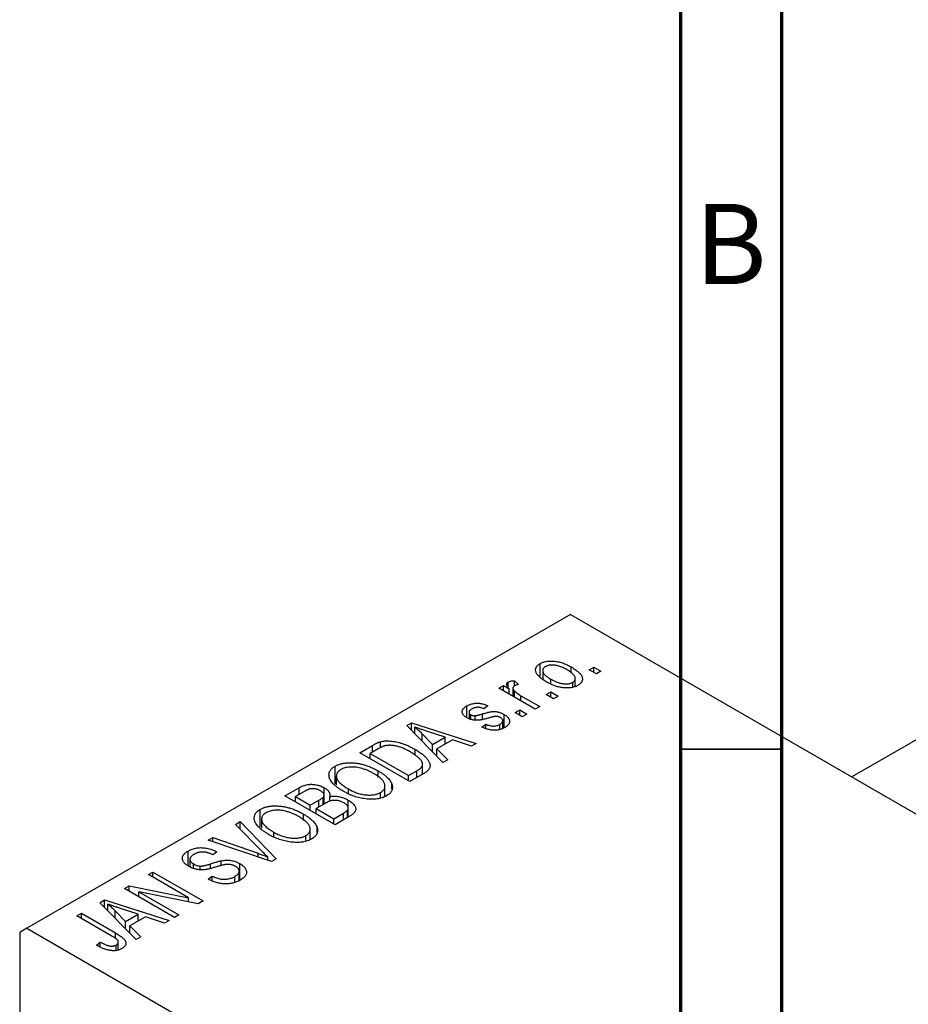
# Model space of a CAD drawing. Units: millimetres. Extents: x -18 to 460, y -19 to 292.
# Drawn here: x -18 to 26, y 36 to 85 of the extents above; entities that cross this region are included whole.
import ezdxf

# ---------------------------------------------------------------- set-up
doc = ezdxf.new("R2010")
doc.units = ezdxf.units.MM
doc.styles.add('SLDTEXTSTYLE0', font='TXT', dxfattribs={"width": 0.75})

msp = doc.modelspace()

# ---------------------------------------------------------------- linework, layer by layer
at = {"color": 7, "linetype": 'Continuous', "lineweight": 70}
for p, q in [((15, 5), (15, 292)), ((20, 10), (20, 287))]:
    msp.add_line(p, q, dxfattribs=at)
at = {"color": 7, "linetype": 'Continuous', "lineweight": 25}
for p, q in [((153.147, 121.984), (23.452, 47.131)), ((9.546, 55.157), (-17.324, 39.649)), ((9.546, 55.157), (54.094, 29.447)), ((8.051, 52.101), (8.051, 52.736)), ((8.178, 52.404), (8.178, 51.992)), ((9.592, 52.263), (9.592, 52.571)), ((10.478, 52.43), (10.703, 52.56)), ((10.832, 52.226), (10.478, 52.43)), ((10.703, 52.56), (11.057, 52.356)), ((10.703, 52.3), (10.703, 52.56)), ((11.057, 52.356), (10.832, 52.226)), ((6.011, 51.521), (6.236, 51.651)), ((6.236, 51.651), (6.523, 51.485)), ((6.236, 51.391), (6.236, 51.651)), ((6.472, 51.568), (6.472, 51.825)), ((6.782, 51.892), (6.975, 51.707)), ((6.782, 51.633), (6.782, 51.892)), ((8.581, 51.751), (8.581, 51.967)), ((9.665, 51.568), (9.665, 51.812)), ((9.788, 51.605), (9.788, 51.997)), ((7.81, 50.483), (6.011, 51.521)), ((6.523, 51.226), (6.523, 51.485)), ((6.706, 51.519), (6.706, 51.12)), ((6.777, 51.079), (6.777, 51.387)), ((7.102, 51.151), (8.035, 50.612)), ((8.357, 51.206), (8.582, 51.336)), ((8.71, 51.002), (8.357, 51.206)), ((8.582, 51.336), (8.935, 51.132)), ((8.582, 51.076), (8.582, 51.336)), ((8.935, 51.132), (8.71, 51.002)), ((4.429, 50.061), (4.429, 50.645)), ((5.464, 50.649), (5.271, 50.501)), ((4.536, 50.325), (4.536, 50.015)), ((4.623, 49.978), (4.623, 50.207)), ((4.844, 49.941), (4.844, 50.163)), ((6.265, 49.561), (6.265, 50.225)), ((6.814, 50.316), (7.039, 50.445)), ((7.168, 50.112), (6.814, 50.316)), ((7.039, 50.445), (7.393, 50.241)), ((7.039, 50.186), (7.039, 50.445)), ((7.393, 50.241), (7.168, 50.112)), ((8.035, 50.612), (7.81, 50.483)), ((1.456, 49.672), (1.693, 49.808)), ((3.246, 47.848), (1.456, 49.672)), ((1.693, 49.808), (4.886, 48.794)), ((1.693, 49.431), (1.693, 49.808)), ((5.175, 49.592), (5.368, 49.741)), ((5.368, 49.536), (5.368, 49.741)), ((6.061, 49.482), (6.061, 49.732)), ((6.206, 49.538), (6.206, 49.909)), ((1.849, 49.272), (1.849, 49.601)), ((2.214, 49.271), (2.724, 48.734)), ((2.214, 48.9), (2.214, 49.271)), ((3.35, 49.096), (2.484, 49.381)), ((-0.868, 48.331), (-0.237, 48.695)), ((0.164, 48.586), (0.164, 48.874)), ((2.724, 48.734), (3.35, 49.096)), ((2.724, 48.38), (2.724, 48.734)), ((3.716, 48.973), (2.938, 48.523)), ((3.35, 48.762), (3.35, 49.096)), ((4.65, 48.659), (3.716, 48.973)), ((4.886, 48.794), (4.65, 48.659)), ((1.607, 46.902), (-0.868, 48.331)), ((0.045, 48.523), (-0.353, 48.294)), ((-0.353, 48.294), (1.543, 47.199)), ((-0.353, 48.034), (-0.353, 48.294)), ((1.867, 48.221), (1.867, 48.496)), ((2.938, 48.523), (3.482, 47.985)), ((2.938, 48.163), (2.938, 48.523)), ((2.243, 47.27), (2.243, 47.76)), ((3.482, 47.985), (3.246, 47.848)), ((-2.088, 46.79), (-2.088, 47.664)), ((0.051, 47.104), (0.051, 47.43)), ((1.543, 47.199), (1.948, 47.433)), ((2.267, 47.283), (1.607, 46.902)), ((-2.025, 47.177), (-2.025, 46.735)), ((0.716, 46.526), (0.716, 46.788)), ((1.543, 46.939), (1.543, 47.199)), ((-4.564, 46.197), (-3.865, 46.601)), ((-3.658, 46.386), (-4.05, 46.16)), ((-3.865, 46.267), (-3.865, 46.601)), ((-2.624, 45.796), (-2.624, 46.599)), ((-1.426, 46.302), (-1.426, 46.538)), ((0.159, 46.083), (0.159, 46.364)), ((0.381, 46.168), (0.381, 46.682)), ((-2.089, 44.769), (-4.564, 46.197)), ((-4.05, 45.901), (-4.05, 46.16)), ((-4.05, 46.16), (-3.31, 45.734)), ((-3.31, 45.734), (-2.888, 45.977)), ((-2.577, 45.823), (-3.021, 45.567)), ((-2.676, 45.766), (-2.676, 46.127)), ((-2.629, 45.793), (-2.629, 46.239)), ((-2.348, 45.927), (-2.348, 46.159)), ((-1.434, 45.147), (-1.434, 45.986)), ((-5.784, 44.657), (-5.784, 45.531)), ((-3.645, 44.971), (-3.645, 45.296)), ((-3.31, 45.474), (-3.31, 45.734)), ((-3.021, 45.307), (-3.021, 45.567)), ((-3.021, 45.567), (-2.153, 45.066)), ((-2.153, 45.066), (-1.676, 45.341)), ((-1.474, 45.124), (-1.474, 45.494)), ((-1.437, 45.145), (-1.437, 45.599)), ((-7.007, 44.788), (-6.771, 44.924)), ((-6.771, 44.924), (-5.003, 43.087)), ((-6.771, 44.548), (-6.771, 44.924)), ((-5.721, 45.044), (-5.721, 44.601)), ((-2.153, 44.806), (-2.153, 45.066)), ((-1.392, 45.171), (-2.089, 44.769)), ((-5.708, 43.465), (-7.007, 44.788)), ((-5.122, 44.169), (-5.122, 44.405)), ((-3.316, 44.034), (-3.316, 44.548)), ((-2.98, 44.392), (-2.98, 44.654)), ((-8.365, 44.004), (-8.132, 44.138)), ((-5.223, 42.96), (-8.365, 44.004)), ((-8.132, 44.138), (-5.895, 43.357)), ((-8.132, 43.927), (-8.132, 44.138)), ((-3.537, 43.949), (-3.537, 44.23)), ((-9.355, 42.739), (-9.355, 43.469)), ((-7.939, 43.433), (-8.132, 43.285)), ((-9.263, 43.064), (-9.263, 42.684)), ((-7.723, 42.746), (-7.723, 42.989)), ((-6.792, 42.021), (-6.792, 42.846)), ((-5.416, 43.025), (-5.416, 43.183)), ((-5.003, 43.087), (-5.223, 42.96)), ((-11.314, 42.302), (-11.089, 42.432)), ((-11.089, 42.432), (-8.614, 41.003)), ((-11.089, 42.172), (-11.089, 42.432)), ((-9.084, 42.606), (-9.084, 42.833)), ((-8.761, 42.546), (-8.761, 42.729)), ((-6.826, 42.008), (-6.826, 42.472)), ((-9.329, 41.157), (-11.314, 42.302)), ((-8.357, 42.079), (-8.164, 42.228)), ((-8.164, 41.993), (-8.164, 42.228)), ((-7.045, 41.927), (-7.045, 42.206)), ((-12.503, 41.616), (-12.263, 41.754)), ((-10.028, 40.187), (-12.503, 41.616)), ((-12.263, 41.754), (-9.329, 41.157)), ((-12.263, 41.477), (-12.263, 41.754)), ((-8.855, 40.864), (-11.784, 41.46)), ((-11.784, 41.46), (-9.803, 40.317)), ((-11.784, 41.201), (-11.784, 41.46)), ((-13.715, 40.916), (-13.478, 41.053)), ((-11.924, 39.093), (-13.715, 40.916)), ((-13.478, 41.053), (-10.285, 40.039)), ((-13.478, 40.675), (-13.478, 41.053)), ((-9.329, 40.961), (-9.329, 41.157)), ((-8.614, 41.003), (-8.855, 40.864)), ((-13.322, 40.516), (-13.322, 40.845)), ((-12.957, 40.144), (-12.957, 40.515)), ((-12.957, 40.515), (-12.447, 39.979)), ((-11.82, 40.34), (-12.687, 40.625)), ((-14.849, 40.261), (-14.624, 40.391)), ((-13.15, 39.281), (-14.849, 40.261)), ((-14.624, 40.391), (-12.944, 39.422)), ((-14.624, 40.132), (-14.624, 40.391)), ((-12.447, 39.979), (-11.82, 40.34)), ((-12.447, 39.625), (-12.447, 39.979)), ((-11.455, 40.217), (-12.233, 39.768)), ((-11.82, 40.006), (-11.82, 40.34)), ((-10.521, 39.903), (-11.455, 40.217)), ((-10.285, 40.039), (-10.521, 39.903)), ((-9.803, 40.317), (-10.028, 40.187)), ((-17.324, 39.649), (-17.678, 39.445)), ((-17.678, 39.445), (-17.678, 7.596)), ((-17.324, 39.649), (27.224, 13.939)), ((-12.233, 39.768), (-11.688, 39.229)), ((-12.233, 39.407), (-12.233, 39.768)), ((-13.885, 38.814), (-13.692, 38.963)), ((-13.692, 38.718), (-13.692, 38.963)), ((-12.803, 38.587), (-12.803, 38.968)), ((-11.688, 39.229), (-11.924, 39.093)), ((-12.906, 38.552), (-12.906, 38.823))]:
    msp.add_line(p, q, dxfattribs=at)
at = {"color": 8, "linetype": 'Continuous', "lineweight": 25}
for p, q in [((7.102, 50.891), (7.102, 51.151)), ((5.204, 49.991), (5.204, 50.252)), ((-0.237, 48.361), (-0.237, 48.695)), ((1.948, 47.099), (1.948, 47.433)), ((-2.888, 45.644), (-2.888, 45.977)), ((-1.676, 45.007), (-1.676, 45.341)), ((-5.895, 43.184), (-5.895, 43.357)), ((-8.242, 42.608), (-8.242, 42.838)), ((-12.944, 39.144), (-12.944, 39.422))]:
    msp.add_line(p, q, dxfattribs=at)
at = {"color": 7, "linetype": 'Continuous', "lineweight": 35}
msp.add_line((20, 48.5), (15, 48.5), dxfattribs=at)
at = {"color": 7, "linetype": 'Continuous', "lineweight": 25}
for points, knots in [([(8.357, 51.837), (8.32, 51.859), (8.249, 51.901), (8.152, 51.966), (8.068, 52.031), (7.995, 52.094), (7.937, 52.157), (7.89, 52.219), (7.857, 52.28), (7.836, 52.341), (7.826, 52.399), (7.827, 52.455), (7.839, 52.508), (7.86, 52.559), (7.893, 52.608), (7.935, 52.654), (7.987, 52.697), (8.03, 52.723), (8.051, 52.736)], [0, 0, 0, 0, 0.0890391, 0.1727021, 0.2509365, 0.3247546, 0.3939512, 0.4596932, 0.5218198, 0.5813764, 0.6383576, 0.6925487, 0.7446032, 0.7954626, 0.8456743, 0.8957954, 0.9472403, 1, 1, 1, 1]), ([(8.051, 52.736), (8.074, 52.749), (8.118, 52.773), (8.193, 52.803), (8.272, 52.827), (8.356, 52.845), (8.444, 52.857), (8.536, 52.864), (8.634, 52.865), (8.735, 52.859), (8.839, 52.848), (8.945, 52.83), (9.051, 52.804), (9.158, 52.771), (9.266, 52.731), (9.375, 52.685), (9.484, 52.631), (9.555, 52.591), (9.592, 52.571)], [0, 0, 0, 0, 0.052785, 0.104246, 0.15516, 0.205427, 0.257091, 0.30997, 0.36531, 0.423452, 0.483843, 0.546783, 0.612063, 0.681191, 0.753975, 0.831041, 0.913199, 1, 1, 1, 1]), ([(8.303, 52.585), (8.29, 52.577), (8.264, 52.561), (8.233, 52.533), (8.208, 52.504), (8.192, 52.472), (8.18, 52.439), (8.177, 52.403), (8.18, 52.365), (8.19, 52.325), (8.207, 52.284), (8.234, 52.241), (8.269, 52.198), (8.315, 52.153), (8.367, 52.108), (8.43, 52.061), (8.502, 52.014), (8.554, 51.983), (8.581, 51.967)], [0, 0, 0, 0, 0.046434, 0.091992, 0.137976, 0.184355, 0.231914, 0.282379, 0.335687, 0.392342, 0.452647, 0.516132, 0.583936, 0.65644, 0.733808, 0.816726, 0.905547, 1, 1, 1, 1]), ([(9.384, 52.431), (9.356, 52.447), (9.303, 52.477), (9.22, 52.518), (9.139, 52.554), (9.061, 52.585), (8.983, 52.611), (8.908, 52.631), (8.834, 52.647), (8.762, 52.657), (8.692, 52.662), (8.626, 52.663), (8.563, 52.66), (8.504, 52.653), (8.448, 52.642), (8.396, 52.627), (8.346, 52.608), (8.317, 52.592), (8.303, 52.585)], [0, 0, 0, 0, 0.0939, 0.181702, 0.263632, 0.340531, 0.41232, 0.479316, 0.542045, 0.60193, 0.658258, 0.711293, 0.761644, 0.810381, 0.857484, 0.904003, 0.951263, 1, 1, 1, 1]), ([(9.665, 51.812), (9.678, 51.82), (9.703, 51.836), (9.733, 51.863), (9.758, 51.893), (9.775, 51.924), (9.786, 51.958), (9.788, 51.994), (9.786, 52.032), (9.776, 52.072), (9.758, 52.113), (9.731, 52.156), (9.696, 52.2), (9.651, 52.244), (9.597, 52.29), (9.535, 52.336), (9.463, 52.384), (9.411, 52.415), (9.384, 52.431)], [0, 0, 0, 0, 0.0463763, 0.091312, 0.1366923, 0.1830145, 0.2308407, 0.2812432, 0.3348763, 0.3919239, 0.4521542, 0.5160835, 0.583804, 0.6563685, 0.7340981, 0.8169133, 0.9056638, 1, 1, 1, 1]), ([(9.592, 52.571), (9.63, 52.548), (9.704, 52.504), (9.805, 52.437), (9.892, 52.37), (9.967, 52.305), (10.027, 52.241), (10.076, 52.179), (10.11, 52.117), (10.132, 52.057), (10.142, 51.999), (10.141, 51.943), (10.129, 51.889), (10.108, 51.838), (10.075, 51.79), (10.033, 51.743), (9.98, 51.7), (9.937, 51.674), (9.916, 51.66)], [0, 0, 0, 0, 0.091277, 0.176463, 0.25628, 0.330946, 0.400639, 0.466009, 0.527926, 0.586723, 0.642872, 0.696272, 0.747566, 0.797682, 0.84716, 0.896925, 0.947618, 1, 1, 1, 1]), ([(6.523, 51.485), (6.513, 51.498), (6.495, 51.521), (6.469, 51.556), (6.45, 51.588), (6.431, 51.617), (6.418, 51.644), (6.407, 51.668), (6.402, 51.69), (6.397, 51.715), (6.4, 51.743), (6.413, 51.774), (6.437, 51.802), (6.46, 51.817), (6.472, 51.825)], [0, 0, 0, 0, 0.111763, 0.214281, 0.308938, 0.394446, 0.471912, 0.5404, 0.601037, 0.654051, 0.747812, 0.833566, 0.916921, 1, 1, 1, 1]), ([(6.472, 51.825), (6.49, 51.834), (6.529, 51.854), (6.603, 51.874), (6.688, 51.887), (6.75, 51.891), (6.782, 51.892)], [0, 0, 0, 0, 0.2215, 0.456127, 0.713239, 1, 1, 1, 1]), ([(6.78, 51.632), (6.769, 51.625), (6.747, 51.61), (6.725, 51.585), (6.71, 51.556), (6.705, 51.524), (6.707, 51.491), (6.721, 51.456), (6.744, 51.421), (6.766, 51.399), (6.777, 51.387)], [0, 0, 0, 0, 0.108029, 0.215913, 0.327424, 0.447109, 0.575046, 0.708131, 0.848259, 1, 1, 1, 1]), ([(6.975, 51.707), (6.956, 51.702), (6.919, 51.692), (6.869, 51.674), (6.822, 51.654), (6.794, 51.639), (6.78, 51.632)], [0, 0, 0, 0, 0.2617401, 0.5166989, 0.7610587, 1, 1, 1, 1]), ([(9.916, 51.66), (9.893, 51.648), (9.849, 51.624), (9.774, 51.594), (9.695, 51.57), (9.611, 51.551), (9.522, 51.539), (9.429, 51.532), (9.332, 51.532), (9.23, 51.538), (9.126, 51.549), (9.02, 51.569), (8.911, 51.595), (8.803, 51.629), (8.692, 51.67), (8.58, 51.719), (8.468, 51.775), (8.395, 51.816), (8.357, 51.837)], [0, 0, 0, 0, 0.052422, 0.10314, 0.153319, 0.203224, 0.254351, 0.306466, 0.361001, 0.418304, 0.478153, 0.540707, 0.606304, 0.675582, 0.749569, 0.827894, 0.911257, 1, 1, 1, 1]), ([(8.581, 51.967), (8.609, 51.951), (8.663, 51.921), (8.746, 51.88), (8.827, 51.843), (8.906, 51.812), (8.983, 51.786), (9.06, 51.766), (9.133, 51.75), (9.206, 51.741), (9.275, 51.736), (9.341, 51.734), (9.404, 51.737), (9.463, 51.744), (9.519, 51.755), (9.571, 51.77), (9.621, 51.789), (9.65, 51.804), (9.665, 51.812)], [0, 0, 0, 0, 0.094287, 0.182487, 0.264823, 0.341571, 0.413219, 0.480281, 0.543403, 0.602686, 0.658903, 0.711859, 0.762111, 0.810753, 0.857764, 0.904191, 0.951358, 1, 1, 1, 1]), ([(6.777, 51.387), (6.799, 51.367), (6.845, 51.325), (6.923, 51.265), (7.008, 51.207), (7.071, 51.17), (7.102, 51.151)], [0, 0, 0, 0, 0.242209, 0.488479, 0.741275, 1, 1, 1, 1]), ([(4.435, 50.056), (4.416, 50.067), (4.381, 50.089), (4.334, 50.123), (4.294, 50.158), (4.261, 50.195), (4.235, 50.232), (4.216, 50.27), (4.203, 50.308), (4.198, 50.348), (4.198, 50.388), (4.209, 50.427), (4.226, 50.465), (4.251, 50.503), (4.284, 50.54), (4.325, 50.576), (4.372, 50.612), (4.41, 50.634), (4.429, 50.645)], [0, 0, 0, 0, 0.068454, 0.13366, 0.197238, 0.257865, 0.318074, 0.377098, 0.436073, 0.495969, 0.555687, 0.61473, 0.674132, 0.734269, 0.796442, 0.861353, 0.929082, 1, 1, 1, 1]), ([(4.429, 50.645), (4.454, 50.659), (4.503, 50.685), (4.583, 50.719), (4.666, 50.745), (4.751, 50.764), (4.838, 50.775), (4.923, 50.781), (5.007, 50.779), (5.091, 50.771), (5.178, 50.753), (5.268, 50.727), (5.366, 50.692), (5.43, 50.664), (5.464, 50.649)], [0, 0, 0, 0, 0.089022, 0.173476, 0.254739, 0.333787, 0.410333, 0.483572, 0.555575, 0.62734, 0.703829, 0.791258, 0.889542, 1, 1, 1, 1]), ([(4.694, 50.502), (4.671, 50.488), (4.63, 50.462), (4.581, 50.421), (4.548, 50.381), (4.535, 50.341), (4.536, 50.303), (4.552, 50.268), (4.58, 50.235), (4.608, 50.217), (4.623, 50.207)], [0, 0, 0, 0, 0.167992, 0.315157, 0.444967, 0.564136, 0.675828, 0.781217, 0.888061, 1, 1, 1, 1]), ([(4.623, 50.207), (4.639, 50.199), (4.669, 50.183), (4.725, 50.168), (4.784, 50.16), (4.824, 50.162), (4.844, 50.163)], [0, 0, 0, 0, 0.261202, 0.504979, 0.747968, 1, 1, 1, 1]), ([(5.271, 50.501), (5.246, 50.512), (5.197, 50.534), (5.118, 50.557), (5.043, 50.573), (4.968, 50.577), (4.894, 50.573), (4.824, 50.558), (4.755, 50.535), (4.715, 50.513), (4.694, 50.502)], [0, 0, 0, 0, 0.150258, 0.28506, 0.406898, 0.520987, 0.631988, 0.745483, 0.86671, 1, 1, 1, 1]), ([(4.844, 50.163), (4.852, 50.164), (4.869, 50.166), (4.898, 50.171), (4.933, 50.179), (4.974, 50.189), (5.023, 50.201), (5.077, 50.216), (5.138, 50.234), (5.181, 50.246), (5.204, 50.252)], [0, 0, 0, 0, 0.057764, 0.13391, 0.229503, 0.344818, 0.478961, 0.633018, 0.807064, 1, 1, 1, 1]), ([(5.204, 50.252), (5.234, 50.261), (5.29, 50.277), (5.372, 50.3), (5.447, 50.319), (5.514, 50.335), (5.573, 50.348), (5.625, 50.358), (5.669, 50.365), (5.718, 50.37), (5.776, 50.371), (5.844, 50.366), (5.914, 50.357), (5.984, 50.341), (6.055, 50.321), (6.126, 50.294), (6.197, 50.262), (6.242, 50.237), (6.265, 50.225)], [0, 0, 0, 0, 0.08488, 0.16194, 0.23121, 0.293291, 0.347125, 0.393626, 0.432401, 0.464097, 0.520548, 0.578611, 0.639167, 0.703007, 0.770489, 0.842225, 0.918333, 1, 1, 1, 1]), ([(6.265, 50.225), (6.285, 50.212), (6.326, 50.187), (6.38, 50.149), (6.426, 50.109), (6.464, 50.068), (6.495, 50.027), (6.518, 49.985), (6.534, 49.941), (6.541, 49.898), (6.541, 49.854), (6.532, 49.811), (6.515, 49.769), (6.489, 49.728), (6.455, 49.688), (6.412, 49.649), (6.361, 49.611), (6.322, 49.587), (6.302, 49.575)], [0, 0, 0, 0, 0.070475, 0.13849, 0.203487, 0.266441, 0.327154, 0.387648, 0.447327, 0.507295, 0.56697, 0.62589, 0.684362, 0.743618, 0.803887, 0.866388, 0.931758, 1, 1, 1, 1]), ([(5.543, 50.059), (5.515, 50.051), (5.461, 50.036), (5.383, 50.014), (5.311, 49.995), (5.244, 49.979), (5.184, 49.965), (5.129, 49.954), (5.081, 49.945), (5.025, 49.938), (4.959, 49.932), (4.88, 49.932), (4.801, 49.938), (4.723, 49.95), (4.646, 49.967), (4.571, 49.991), (4.5, 50.021), (4.457, 50.045), (4.435, 50.056)], [0, 0, 0, 0, 0.077541, 0.149157, 0.214311, 0.273785, 0.327627, 0.375115, 0.416833, 0.452648, 0.517994, 0.582705, 0.647941, 0.714443, 0.782762, 0.852378, 0.924805, 1, 1, 1, 1]), ([(5.368, 49.741), (5.4, 49.727), (5.46, 49.7), (5.556, 49.671), (5.649, 49.653), (5.74, 49.647), (5.827, 49.652), (5.911, 49.668), (5.99, 49.695), (6.037, 49.72), (6.061, 49.732)], [0, 0, 0, 0, 0.155542, 0.294125, 0.419013, 0.53464, 0.645677, 0.757006, 0.873751, 1, 1, 1, 1]), ([(5.864, 50.13), (5.856, 50.129), (5.84, 50.129), (5.812, 50.125), (5.779, 50.119), (5.742, 50.112), (5.699, 50.101), (5.651, 50.089), (5.599, 50.075), (5.562, 50.065), (5.543, 50.059)], [0, 0, 0, 0, 0.06429, 0.147627, 0.246169, 0.360302, 0.494063, 0.644625, 0.813232, 1, 1, 1, 1]), ([(6.085, 50.069), (6.068, 50.078), (6.035, 50.096), (5.979, 50.115), (5.922, 50.127), (5.883, 50.129), (5.864, 50.13)], [0, 0, 0, 0, 0.28084, 0.534773, 0.770184, 1, 1, 1, 1]), ([(6.061, 49.732), (6.083, 49.746), (6.125, 49.772), (6.171, 49.816), (6.2, 49.861), (6.209, 49.907), (6.202, 49.952), (6.178, 49.994), (6.139, 50.034), (6.103, 50.057), (6.085, 50.069)], [0, 0, 0, 0, 0.147281, 0.280615, 0.404781, 0.524709, 0.642114, 0.756603, 0.874252, 1, 1, 1, 1]), ([(2.484, 49.381), (2.451, 49.391), (2.388, 49.412), (2.296, 49.443), (2.209, 49.472), (2.127, 49.5), (2.05, 49.527), (1.979, 49.553), (1.912, 49.577), (1.869, 49.593), (1.849, 49.601)], [0, 0, 0, 0, 0.151041, 0.294612, 0.430286, 0.559677, 0.68094, 0.794082, 0.901193, 1, 1, 1, 1]), ([(1.849, 49.601), (1.914, 49.548), (2.045, 49.441), (2.157, 49.328), (2.214, 49.271)], [0, 0, 0, 0, 0.49815, 1, 1, 1, 1]), ([(6.302, 49.575), (6.283, 49.564), (6.245, 49.543), (6.182, 49.516), (6.12, 49.492), (6.055, 49.473), (5.99, 49.458), (5.922, 49.449), (5.853, 49.443), (5.783, 49.442), (5.712, 49.445), (5.639, 49.453), (5.564, 49.465), (5.489, 49.482), (5.412, 49.503), (5.334, 49.528), (5.254, 49.558), (5.202, 49.581), (5.175, 49.592)], [0, 0, 0, 0, 0.065058, 0.126631, 0.186178, 0.243391, 0.299075, 0.354344, 0.408847, 0.46484, 0.521381, 0.580346, 0.641358, 0.705652, 0.773085, 0.84469, 0.919875, 1, 1, 1, 1]), ([(-0.237, 48.695), (-0.218, 48.706), (-0.181, 48.727), (-0.125, 48.756), (-0.072, 48.783), (-0.021, 48.807), (0.028, 48.827), (0.075, 48.846), (0.12, 48.861), (0.15, 48.87), (0.164, 48.874)], [0, 0, 0, 0, 0.157567, 0.305531, 0.443916, 0.572951, 0.692848, 0.803599, 0.906081, 1, 1, 1, 1]), ([(0.164, 48.874), (0.202, 48.882), (0.277, 48.9), (0.398, 48.913), (0.526, 48.917), (0.66, 48.91), (0.799, 48.893), (0.942, 48.867), (1.089, 48.831), (1.24, 48.785), (1.394, 48.73), (1.55, 48.662), (1.71, 48.584), (1.813, 48.526), (1.867, 48.496)], [0, 0, 0, 0, 0.062364, 0.125501, 0.191106, 0.260514, 0.334056, 0.411528, 0.493822, 0.581291, 0.675232, 0.775974, 0.884119, 1, 1, 1, 1]), ([(1.638, 48.368), (1.607, 48.386), (1.547, 48.42), (1.456, 48.468), (1.367, 48.511), (1.279, 48.549), (1.195, 48.583), (1.111, 48.612), (1.031, 48.637), (0.951, 48.656), (0.875, 48.672), (0.801, 48.684), (0.73, 48.692), (0.661, 48.697), (0.596, 48.698), (0.533, 48.696), (0.472, 48.69), (0.434, 48.684), (0.415, 48.68)], [0, 0, 0, 0, 0.09265, 0.180344, 0.263206, 0.340882, 0.414458, 0.483826, 0.548511, 0.610082, 0.667822, 0.722449, 0.773976, 0.822993, 0.869549, 0.914362, 0.957617, 1, 1, 1, 1]), ([(0.415, 48.68), (0.402, 48.677), (0.375, 48.671), (0.334, 48.659), (0.291, 48.644), (0.246, 48.626), (0.198, 48.605), (0.149, 48.581), (0.098, 48.553), (0.063, 48.534), (0.045, 48.523)], [0, 0, 0, 0, 0.0901288, 0.1887046, 0.2978272, 0.4162253, 0.5463143, 0.6865899, 0.8372008, 1, 1, 1, 1]), ([(2.153, 47.968), (2.139, 47.984), (2.11, 48.018), (2.06, 48.067), (2.005, 48.117), (1.943, 48.167), (1.876, 48.218), (1.802, 48.268), (1.723, 48.318), (1.667, 48.352), (1.638, 48.368)], [0, 0, 0, 0, 0.110928, 0.22438, 0.343223, 0.465145, 0.592123, 0.722634, 0.859341, 1, 1, 1, 1]), ([(1.867, 48.496), (1.901, 48.476), (1.968, 48.437), (2.061, 48.376), (2.148, 48.317), (2.228, 48.257), (2.299, 48.198), (2.364, 48.139), (2.42, 48.08), (2.469, 48.022), (2.511, 47.964), (2.546, 47.909), (2.573, 47.856), (2.594, 47.804), (2.607, 47.754), (2.611, 47.707), (2.611, 47.661), (2.601, 47.617), (2.584, 47.573), (2.56, 47.531), (2.529, 47.489), (2.491, 47.447), (2.446, 47.405), (2.393, 47.364), (2.333, 47.323), (2.289, 47.296), (2.267, 47.283)], [0, 0, 0, 0, 0.060015, 0.118063, 0.173611, 0.227348, 0.278796, 0.328645, 0.376453, 0.422925, 0.467444, 0.509479, 0.549171, 0.586933, 0.622704, 0.656713, 0.689216, 0.720717, 0.751901, 0.783846, 0.816407, 0.850109, 0.885258, 0.92169, 0.95988, 1, 1, 1, 1]), ([(-2.088, 47.664), (-2.067, 47.675), (-2.027, 47.697), (-1.961, 47.726), (-1.893, 47.753), (-1.821, 47.775), (-1.745, 47.794), (-1.666, 47.81), (-1.584, 47.822), (-1.499, 47.83), (-1.411, 47.835), (-1.321, 47.836), (-1.229, 47.833), (-1.136, 47.825), (-1.041, 47.815), (-0.945, 47.8), (-0.847, 47.781), (-0.747, 47.758), (-0.647, 47.731), (-0.546, 47.7), (-0.446, 47.665), (-0.346, 47.626), (-0.245, 47.583), (-0.146, 47.536), (-0.047, 47.484), (0.018, 47.448), (0.051, 47.43)], [0, 0, 0, 0, 0.034611, 0.068851, 0.102644, 0.136299, 0.170257, 0.204593, 0.239422, 0.275193, 0.311626, 0.348513, 0.386283, 0.424966, 0.464873, 0.505838, 0.548431, 0.592797, 0.638415, 0.685599, 0.73386, 0.783689, 0.834955, 0.888259, 0.943137, 1, 1, 1, 1]), ([(1.948, 47.433), (1.967, 47.444), (2.005, 47.467), (2.057, 47.501), (2.103, 47.535), (2.141, 47.569), (2.174, 47.601), (2.201, 47.633), (2.22, 47.665), (2.234, 47.696), (2.242, 47.728), (2.244, 47.76), (2.242, 47.793), (2.234, 47.826), (2.222, 47.86), (2.204, 47.896), (2.181, 47.931), (2.163, 47.955), (2.153, 47.968)], [0, 0, 0, 0, 0.081336, 0.15802, 0.230241, 0.297674, 0.361192, 0.420475, 0.476882, 0.530651, 0.583295, 0.636461, 0.691573, 0.74808, 0.806752, 0.868125, 0.932567, 1, 1, 1, 1]), ([(-1.655, 46.41), (-1.705, 46.44), (-1.802, 46.498), (-1.934, 46.588), (-2.049, 46.677), (-2.148, 46.765), (-2.229, 46.852), (-2.295, 46.939), (-2.342, 47.025), (-2.373, 47.11), (-2.387, 47.192), (-2.389, 47.272), (-2.375, 47.347), (-2.346, 47.418), (-2.304, 47.486), (-2.246, 47.55), (-2.175, 47.61), (-2.117, 47.646), (-2.088, 47.664)], [0, 0, 0, 0, 0.087113, 0.169575, 0.247125, 0.320352, 0.389998, 0.455909, 0.519023, 0.579845, 0.638062, 0.693341, 0.74608, 0.7972, 0.847343, 0.897337, 0.947901, 1, 1, 1, 1]), ([(-1.797, 47.498), (-1.819, 47.484), (-1.863, 47.457), (-1.917, 47.412), (-1.961, 47.364), (-1.993, 47.314), (-2.015, 47.261), (-2.025, 47.205), (-2.025, 47.147), (-2.014, 47.086), (-1.99, 47.023), (-1.952, 46.958), (-1.899, 46.891), (-1.832, 46.823), (-1.752, 46.754), (-1.656, 46.683), (-1.547, 46.61), (-1.467, 46.563), (-1.426, 46.538)], [0, 0, 0, 0, 0.05107, 0.100566, 0.14883, 0.197616, 0.24657, 0.297133, 0.349762, 0.405324, 0.46375, 0.525661, 0.591604, 0.662301, 0.738203, 0.819627, 0.906566, 1, 1, 1, 1]), ([(-0.837, 47.572), (-0.88, 47.582), (-0.964, 47.602), (-1.097, 47.618), (-1.229, 47.626), (-1.359, 47.621), (-1.485, 47.606), (-1.6, 47.58), (-1.707, 47.545), (-1.767, 47.514), (-1.797, 47.498)], [0, 0, 0, 0, 0.135859, 0.265838, 0.39368, 0.520781, 0.645374, 0.764619, 0.88161, 1, 1, 1, 1]), ([(-0.182, 47.304), (-0.234, 47.333), (-0.335, 47.389), (-0.498, 47.461), (-0.663, 47.524), (-0.779, 47.556), (-0.837, 47.572)], [0, 0, 0, 0, 0.266917, 0.521521, 0.764789, 1, 1, 1, 1]), ([(0.159, 46.364), (0.181, 46.377), (0.223, 46.403), (0.276, 46.447), (0.319, 46.495), (0.351, 46.545), (0.37, 46.598), (0.381, 46.654), (0.381, 46.712), (0.37, 46.774), (0.347, 46.837), (0.31, 46.902), (0.261, 46.967), (0.199, 47.033), (0.123, 47.1), (0.034, 47.168), (-0.068, 47.237), (-0.143, 47.281), (-0.182, 47.304)], [0, 0, 0, 0, 0.050918, 0.1006168, 0.1499277, 0.1991718, 0.249526, 0.3014494, 0.3560342, 0.4136289, 0.4738344, 0.5365596, 0.602769, 0.6729018, 0.7471022, 0.8262232, 0.9105472, 1, 1, 1, 1]), ([(0.051, 47.43), (0.095, 47.404), (0.18, 47.353), (0.297, 47.273), (0.4, 47.193), (0.491, 47.113), (0.567, 47.033), (0.631, 46.952), (0.682, 46.87), (0.705, 46.815), (0.716, 46.788)], [0, 0, 0, 0, 0.143268, 0.280471, 0.41155, 0.537473, 0.658555, 0.775196, 0.889051, 1, 1, 1, 1]), ([(-3.865, 46.601), (-3.831, 46.62), (-3.765, 46.656), (-3.662, 46.7), (-3.561, 46.734), (-3.46, 46.756), (-3.358, 46.767), (-3.252, 46.769), (-3.144, 46.761), (-3.032, 46.746), (-2.921, 46.721), (-2.815, 46.689), (-2.715, 46.648), (-2.655, 46.615), (-2.624, 46.599)], [0, 0, 0, 0, 0.101081, 0.192405, 0.274241, 0.349246, 0.421225, 0.495169, 0.572443, 0.654705, 0.739446, 0.824415, 0.910492, 1, 1, 1, 1]), ([(0.716, 46.788), (0.726, 46.758), (0.744, 46.702), (0.751, 46.617), (0.744, 46.536), (0.719, 46.46), (0.677, 46.388), (0.619, 46.319), (0.543, 46.255), (0.481, 46.217), (0.45, 46.197)], [0, 0, 0, 0, 0.13947, 0.271444, 0.397067, 0.518266, 0.636669, 0.754736, 0.875096, 1, 1, 1, 1]), ([(-2.808, 46.446), (-2.83, 46.458), (-2.871, 46.48), (-2.939, 46.508), (-3.006, 46.53), (-3.075, 46.545), (-3.143, 46.552), (-3.208, 46.554), (-3.271, 46.549), (-3.322, 46.541), (-3.361, 46.529), (-3.395, 46.517), (-3.431, 46.503), (-3.471, 46.485), (-3.514, 46.465), (-3.559, 46.441), (-3.608, 46.415), (-3.641, 46.396), (-3.658, 46.386)], [0, 0, 0, 0, 0.089518, 0.171534, 0.248348, 0.321059, 0.389554, 0.453856, 0.516595, 0.578171, 0.611833, 0.650735, 0.695421, 0.744802, 0.800445, 0.86087, 0.927612, 1, 1, 1, 1]), ([(-2.676, 46.127), (-2.666, 46.14), (-2.646, 46.165), (-2.632, 46.205), (-2.627, 46.245), (-2.636, 46.285), (-2.658, 46.326), (-2.694, 46.366), (-2.745, 46.407), (-2.786, 46.432), (-2.808, 46.446)], [0, 0, 0, 0, 0.118725, 0.233174, 0.34513, 0.458578, 0.575549, 0.703816, 0.844055, 1, 1, 1, 1]), ([(-2.624, 46.599), (-2.597, 46.583), (-2.545, 46.551), (-2.48, 46.499), (-2.425, 46.445), (-2.384, 46.388), (-2.354, 46.331), (-2.339, 46.274), (-2.335, 46.216), (-2.344, 46.178), (-2.348, 46.159)], [0, 0, 0, 0, 0.137632, 0.269909, 0.397356, 0.522956, 0.645993, 0.764918, 0.881855, 1, 1, 1, 1]), ([(-0.584, 46.049), (-0.632, 46.056), (-0.727, 46.069), (-0.867, 46.099), (-1.005, 46.134), (-1.141, 46.176), (-1.273, 46.225), (-1.403, 46.28), (-1.532, 46.342), (-1.613, 46.387), (-1.655, 46.41)], [0, 0, 0, 0, 0.117432, 0.234931, 0.354735, 0.476423, 0.601416, 0.729959, 0.862675, 1, 1, 1, 1]), ([(-1.426, 46.538), (-1.389, 46.517), (-1.317, 46.477), (-1.205, 46.423), (-1.094, 46.375), (-0.983, 46.335), (-0.873, 46.301), (-0.763, 46.275), (-0.653, 46.255), (-0.544, 46.243), (-0.439, 46.238), (-0.337, 46.237), (-0.241, 46.244), (-0.15, 46.255), (-0.064, 46.273), (0.016, 46.297), (0.092, 46.327), (0.137, 46.351), (0.159, 46.364)], [0, 0, 0, 0, 0.085783, 0.167069, 0.243801, 0.316367, 0.385484, 0.45175, 0.515395, 0.576881, 0.636381, 0.692265, 0.74571, 0.797233, 0.847796, 0.897913, 0.948137, 1, 1, 1, 1]), ([(-2.888, 45.977), (-2.863, 45.992), (-2.816, 46.02), (-2.756, 46.06), (-2.708, 46.094), (-2.685, 46.117), (-2.676, 46.127)], [0, 0, 0, 0, 0.3229083, 0.5957736, 0.8213873, 1, 1, 1, 1]), ([(-1.657, 45.855), (-1.68, 45.868), (-1.726, 45.893), (-1.8, 45.924), (-1.875, 45.948), (-1.951, 45.964), (-2.027, 45.974), (-2.102, 45.977), (-2.174, 45.974), (-2.247, 45.963), (-2.322, 45.944), (-2.401, 45.913), (-2.488, 45.872), (-2.546, 45.84), (-2.577, 45.823)], [0, 0, 0, 0, 0.0915284, 0.1766506, 0.2566642, 0.3328121, 0.4057347, 0.4747782, 0.5424443, 0.610071, 0.6844174, 0.7737975, 0.8785, 1, 1, 1, 1]), ([(-2.348, 46.159), (-2.313, 46.166), (-2.243, 46.178), (-2.132, 46.184), (-2.017, 46.179), (-1.899, 46.162), (-1.779, 46.135), (-1.661, 46.096), (-1.544, 46.047), (-1.471, 46.007), (-1.434, 45.986)], [0, 0, 0, 0, 0.107546, 0.216148, 0.327534, 0.446674, 0.572352, 0.704975, 0.846954, 1, 1, 1, 1]), ([(-1.474, 45.494), (-1.465, 45.508), (-1.447, 45.537), (-1.436, 45.583), (-1.438, 45.629), (-1.454, 45.675), (-1.485, 45.721), (-1.528, 45.767), (-1.586, 45.812), (-1.632, 45.84), (-1.657, 45.855)], [0, 0, 0, 0, 0.117015, 0.229441, 0.342219, 0.458724, 0.579935, 0.709941, 0.848567, 1, 1, 1, 1]), ([(-1.434, 45.986), (-1.398, 45.964), (-1.328, 45.922), (-1.24, 45.853), (-1.169, 45.782), (-1.116, 45.71), (-1.08, 45.638), (-1.063, 45.568), (-1.065, 45.5), (-1.082, 45.446), (-1.107, 45.404), (-1.13, 45.372), (-1.161, 45.34), (-1.196, 45.307), (-1.236, 45.273), (-1.283, 45.24), (-1.334, 45.205), (-1.372, 45.183), (-1.392, 45.171)], [0, 0, 0, 0, 0.096819, 0.187969, 0.275419, 0.359834, 0.439941, 0.51521, 0.58672, 0.656346, 0.691736, 0.729208, 0.768286, 0.809873, 0.853167, 0.899629, 0.948555, 1, 1, 1, 1]), ([(0.45, 46.197), (0.416, 46.179), (0.35, 46.143), (0.237, 46.1), (0.118, 46.067), (-0.009, 46.042), (-0.143, 46.029), (-0.285, 46.025), (-0.433, 46.032), (-0.533, 46.043), (-0.584, 46.049)], [0, 0, 0, 0, 0.124293, 0.244198, 0.362102, 0.480462, 0.601536, 0.727183, 0.85933, 1, 1, 1, 1]), ([(-5.351, 44.277), (-5.401, 44.307), (-5.498, 44.365), (-5.63, 44.454), (-5.745, 44.543), (-5.844, 44.631), (-5.926, 44.719), (-5.991, 44.806), (-6.038, 44.892), (-6.069, 44.977), (-6.083, 45.059), (-6.085, 45.138), (-6.071, 45.214), (-6.042, 45.285), (-6.001, 45.353), (-5.942, 45.417), (-5.872, 45.477), (-5.813, 45.513), (-5.784, 45.531)], [0, 0, 0, 0, 0.087113, 0.169575, 0.247125, 0.320352, 0.389998, 0.455909, 0.519023, 0.579845, 0.638062, 0.693341, 0.74608, 0.7972, 0.847343, 0.897337, 0.947901, 1, 1, 1, 1]), ([(-5.784, 45.531), (-5.764, 45.542), (-5.723, 45.564), (-5.658, 45.593), (-5.589, 45.62), (-5.517, 45.642), (-5.442, 45.661), (-5.362, 45.676), (-5.28, 45.688), (-5.195, 45.697), (-5.107, 45.702), (-5.017, 45.702), (-4.926, 45.7), (-4.833, 45.692), (-4.738, 45.682), (-4.641, 45.666), (-4.543, 45.648), (-4.444, 45.625), (-4.343, 45.598), (-4.242, 45.567), (-4.142, 45.532), (-4.042, 45.492), (-3.942, 45.45), (-3.842, 45.403), (-3.743, 45.351), (-3.678, 45.315), (-3.645, 45.296)], [0, 0, 0, 0, 0.034611, 0.068851, 0.102644, 0.136299, 0.170257, 0.204593, 0.239422, 0.275193, 0.311626, 0.348513, 0.386283, 0.424966, 0.464873, 0.505838, 0.548431, 0.592797, 0.638415, 0.685599, 0.73386, 0.783689, 0.834955, 0.888259, 0.943137, 1, 1, 1, 1]), ([(-5.493, 45.364), (-5.515, 45.351), (-5.559, 45.324), (-5.613, 45.279), (-5.657, 45.231), (-5.689, 45.181), (-5.711, 45.128), (-5.721, 45.072), (-5.721, 45.013), (-5.71, 44.953), (-5.686, 44.889), (-5.648, 44.824), (-5.595, 44.758), (-5.528, 44.69), (-5.448, 44.62), (-5.352, 44.55), (-5.243, 44.477), (-5.163, 44.429), (-5.122, 44.405)], [0, 0, 0, 0, 0.05107, 0.100566, 0.14883, 0.197616, 0.24657, 0.297133, 0.349762, 0.405324, 0.46375, 0.525661, 0.591604, 0.662301, 0.738203, 0.819627, 0.906566, 1, 1, 1, 1]), ([(-4.533, 45.439), (-4.576, 45.449), (-4.661, 45.469), (-4.793, 45.485), (-4.925, 45.492), (-5.056, 45.487), (-5.181, 45.473), (-5.297, 45.447), (-5.403, 45.412), (-5.463, 45.38), (-5.493, 45.364)], [0, 0, 0, 0, 0.135859, 0.265838, 0.39368, 0.520781, 0.645374, 0.764619, 0.88161, 1, 1, 1, 1]), ([(-3.878, 45.171), (-3.93, 45.2), (-4.031, 45.256), (-4.194, 45.328), (-4.36, 45.391), (-4.476, 45.423), (-4.533, 45.439)], [0, 0, 0, 0, 0.266917, 0.521521, 0.764789, 1, 1, 1, 1]), ([(-3.645, 45.296), (-3.602, 45.27), (-3.516, 45.219), (-3.4, 45.14), (-3.296, 45.06), (-3.205, 44.98), (-3.129, 44.899), (-3.065, 44.818), (-3.015, 44.737), (-2.991, 44.682), (-2.98, 44.654)], [0, 0, 0, 0, 0.143268, 0.280471, 0.41155, 0.537473, 0.658555, 0.775196, 0.889051, 1, 1, 1, 1]), ([(-1.676, 45.341), (-1.652, 45.356), (-1.607, 45.383), (-1.548, 45.422), (-1.504, 45.459), (-1.484, 45.483), (-1.474, 45.494)], [0, 0, 0, 0, 0.31249, 0.581258, 0.810482, 1, 1, 1, 1]), ([(-3.537, 44.23), (-3.515, 44.244), (-3.473, 44.27), (-3.42, 44.314), (-3.378, 44.361), (-3.345, 44.411), (-3.326, 44.465), (-3.315, 44.52), (-3.315, 44.579), (-3.326, 44.641), (-3.35, 44.704), (-3.386, 44.768), (-3.435, 44.834), (-3.498, 44.9), (-3.574, 44.967), (-3.662, 45.035), (-3.764, 45.103), (-3.839, 45.148), (-3.878, 45.171)], [0, 0, 0, 0, 0.050918, 0.1006168, 0.1499277, 0.1991718, 0.249526, 0.3014494, 0.3560342, 0.4136289, 0.4738344, 0.5365596, 0.602769, 0.6729018, 0.7471022, 0.8262232, 0.9105472, 1, 1, 1, 1]), ([(-5.122, 44.405), (-5.085, 44.384), (-5.013, 44.344), (-4.902, 44.289), (-4.79, 44.242), (-4.68, 44.202), (-4.569, 44.168), (-4.459, 44.141), (-4.349, 44.122), (-4.24, 44.11), (-4.135, 44.104), (-4.033, 44.104), (-3.938, 44.111), (-3.846, 44.122), (-3.76, 44.14), (-3.68, 44.164), (-3.604, 44.194), (-3.56, 44.218), (-3.537, 44.23)], [0, 0, 0, 0, 0.085783, 0.167069, 0.243801, 0.316367, 0.385484, 0.45175, 0.515395, 0.576881, 0.636381, 0.692265, 0.74571, 0.797233, 0.847796, 0.897913, 0.948137, 1, 1, 1, 1]), ([(-2.98, 44.654), (-2.971, 44.625), (-2.952, 44.568), (-2.945, 44.484), (-2.952, 44.403), (-2.977, 44.327), (-3.019, 44.254), (-3.078, 44.186), (-3.153, 44.122), (-3.215, 44.084), (-3.246, 44.064)], [0, 0, 0, 0, 0.13947, 0.271444, 0.397067, 0.518266, 0.636669, 0.754736, 0.875096, 1, 1, 1, 1]), ([(-4.28, 43.915), (-4.328, 43.922), (-4.424, 43.936), (-4.564, 43.965), (-4.701, 44.001), (-4.837, 44.042), (-4.969, 44.091), (-5.1, 44.147), (-5.228, 44.209), (-5.31, 44.254), (-5.351, 44.277)], [0, 0, 0, 0, 0.117432, 0.234931, 0.354735, 0.476423, 0.601416, 0.729959, 0.862675, 1, 1, 1, 1]), ([(-3.246, 44.064), (-3.28, 44.046), (-3.347, 44.01), (-3.459, 43.967), (-3.579, 43.933), (-3.705, 43.909), (-3.84, 43.896), (-3.981, 43.892), (-4.129, 43.898), (-4.229, 43.91), (-4.28, 43.915)], [0, 0, 0, 0, 0.124293, 0.244198, 0.362102, 0.480462, 0.601536, 0.727183, 0.85933, 1, 1, 1, 1]), ([(-9.318, 42.708), (-9.342, 42.723), (-9.389, 42.751), (-9.45, 42.796), (-9.503, 42.842), (-9.548, 42.889), (-9.582, 42.938), (-9.609, 42.988), (-9.626, 43.038), (-9.635, 43.09), (-9.634, 43.142), (-9.624, 43.192), (-9.604, 43.242), (-9.573, 43.29), (-9.533, 43.337), (-9.483, 43.383), (-9.425, 43.427), (-9.379, 43.455), (-9.355, 43.469)], [0, 0, 0, 0, 0.069371, 0.136327, 0.200748, 0.263079, 0.32417, 0.384275, 0.444613, 0.505404, 0.565589, 0.624804, 0.68385, 0.743527, 0.80416, 0.866446, 0.931566, 1, 1, 1, 1]), ([(-9.355, 43.469), (-9.322, 43.487), (-9.257, 43.523), (-9.147, 43.566), (-9.033, 43.6), (-8.914, 43.623), (-8.793, 43.636), (-8.669, 43.637), (-8.544, 43.629), (-8.419, 43.61), (-8.295, 43.581), (-8.172, 43.541), (-8.052, 43.492), (-7.977, 43.453), (-7.939, 43.433)], [0, 0, 0, 0, 0.0865776, 0.1690725, 0.2486834, 0.3267938, 0.4039222, 0.4805132, 0.5585182, 0.6395967, 0.7236708, 0.8108232, 0.9026065, 1, 1, 1, 1]), ([(-8.132, 43.285), (-8.153, 43.295), (-8.195, 43.316), (-8.26, 43.342), (-8.323, 43.366), (-8.385, 43.385), (-8.447, 43.4), (-8.507, 43.411), (-8.567, 43.418), (-8.625, 43.421), (-8.683, 43.42), (-8.74, 43.415), (-8.795, 43.406), (-8.85, 43.394), (-8.904, 43.378), (-8.957, 43.357), (-9.009, 43.334), (-9.042, 43.315), (-9.059, 43.306)], [0, 0, 0, 0, 0.080448, 0.156718, 0.227638, 0.29521, 0.358186, 0.418555, 0.476307, 0.532148, 0.586856, 0.641117, 0.6958, 0.751998, 0.809698, 0.869957, 0.933475, 1, 1, 1, 1]), ([(-5.895, 43.357), (-5.852, 43.342), (-5.769, 43.312), (-5.646, 43.268), (-5.529, 43.225), (-5.453, 43.197), (-5.416, 43.183)], [0, 0, 0, 0, 0.264483, 0.519553, 0.764948, 1, 1, 1, 1]), ([(-5.416, 43.183), (-5.465, 43.229), (-5.565, 43.322), (-5.66, 43.416), (-5.708, 43.465)], [0, 0, 0, 0, 0.4901565, 1, 1, 1, 1]), ([(-9.059, 43.306), (-9.076, 43.297), (-9.108, 43.278), (-9.149, 43.247), (-9.185, 43.217), (-9.213, 43.186), (-9.236, 43.155), (-9.251, 43.124), (-9.261, 43.093), (-9.263, 43.061), (-9.261, 43.03), (-9.251, 42.999), (-9.237, 42.969), (-9.217, 42.941), (-9.192, 42.912), (-9.162, 42.885), (-9.126, 42.858), (-9.098, 42.842), (-9.084, 42.833)], [0, 0, 0, 0, 0.075746, 0.148125, 0.215918, 0.280526, 0.342589, 0.402831, 0.461599, 0.520605, 0.579098, 0.63724, 0.694439, 0.75198, 0.811474, 0.871779, 0.934955, 1, 1, 1, 1]), ([(-8.242, 42.838), (-8.213, 42.847), (-8.159, 42.866), (-8.079, 42.89), (-8.006, 42.914), (-7.938, 42.934), (-7.876, 42.952), (-7.82, 42.966), (-7.77, 42.979), (-7.738, 42.986), (-7.723, 42.989)], [0, 0, 0, 0, 0.168225, 0.324697, 0.468423, 0.599312, 0.717841, 0.824871, 0.918053, 1, 1, 1, 1]), ([(-7.723, 42.989), (-7.681, 42.996), (-7.599, 43.01), (-7.474, 43.019), (-7.351, 43.017), (-7.232, 43.004), (-7.115, 42.98), (-7.002, 42.946), (-6.893, 42.901), (-6.827, 42.865), (-6.792, 42.846)], [0, 0, 0, 0, 0.128447, 0.250951, 0.369599, 0.487346, 0.607509, 0.731436, 0.861295, 1, 1, 1, 1]), ([(-6.792, 42.846), (-6.76, 42.826), (-6.696, 42.787), (-6.616, 42.722), (-6.553, 42.652), (-6.505, 42.58), (-6.475, 42.507), (-6.462, 42.433), (-6.467, 42.361), (-6.491, 42.29), (-6.534, 42.221), (-6.596, 42.154), (-6.676, 42.088), (-6.742, 42.048), (-6.776, 42.027)], [0, 0, 0, 0, 0.088662, 0.174889, 0.259174, 0.343007, 0.425483, 0.504829, 0.581975, 0.65983, 0.739222, 0.821119, 0.907784, 1, 1, 1, 1]), ([(-8.041, 42.66), (-8.069, 42.652), (-8.122, 42.636), (-8.201, 42.614), (-8.274, 42.594), (-8.343, 42.578), (-8.408, 42.565), (-8.468, 42.554), (-8.523, 42.546), (-8.591, 42.541), (-8.672, 42.538), (-8.769, 42.542), (-8.866, 42.552), (-8.962, 42.57), (-9.056, 42.594), (-9.147, 42.626), (-9.236, 42.663), (-9.29, 42.693), (-9.318, 42.708)], [0, 0, 0, 0, 0.067108, 0.129396, 0.18691, 0.240368, 0.28941, 0.334142, 0.374715, 0.411367, 0.480379, 0.549098, 0.619218, 0.690739, 0.764178, 0.839652, 0.918193, 1, 1, 1, 1]), ([(-9.084, 42.833), (-9.058, 42.819), (-9.008, 42.792), (-8.926, 42.76), (-8.845, 42.737), (-8.789, 42.731), (-8.761, 42.729)], [0, 0, 0, 0, 0.2887558, 0.5477748, 0.7815168, 1, 1, 1, 1]), ([(-8.761, 42.729), (-8.747, 42.728), (-8.716, 42.727), (-8.666, 42.731), (-8.61, 42.739), (-8.548, 42.75), (-8.48, 42.767), (-8.406, 42.786), (-8.325, 42.81), (-8.27, 42.828), (-8.242, 42.838)], [0, 0, 0, 0, 0.0771, 0.166378, 0.267684, 0.384462, 0.515115, 0.661095, 0.822235, 1, 1, 1, 1]), ([(-7.013, 42.714), (-7.031, 42.724), (-7.066, 42.743), (-7.125, 42.767), (-7.185, 42.786), (-7.248, 42.8), (-7.313, 42.808), (-7.38, 42.812), (-7.448, 42.809), (-7.507, 42.803), (-7.559, 42.793), (-7.605, 42.783), (-7.66, 42.77), (-7.721, 42.754), (-7.791, 42.735), (-7.867, 42.713), (-7.952, 42.688), (-8.011, 42.67), (-8.041, 42.66)], [0, 0, 0, 0, 0.066594, 0.12963, 0.190402, 0.248831, 0.306973, 0.365308, 0.425761, 0.488594, 0.524807, 0.56833, 0.620079, 0.680453, 0.747741, 0.823747, 0.908093, 1, 1, 1, 1]), ([(-7.045, 42.206), (-7.028, 42.216), (-6.994, 42.236), (-6.95, 42.268), (-6.912, 42.3), (-6.882, 42.333), (-6.857, 42.366), (-6.84, 42.4), (-6.829, 42.434), (-6.825, 42.468), (-6.828, 42.502), (-6.837, 42.535), (-6.85, 42.567), (-6.872, 42.598), (-6.897, 42.629), (-6.93, 42.658), (-6.968, 42.687), (-6.998, 42.704), (-7.013, 42.714)], [0, 0, 0, 0, 0.075022, 0.145432, 0.213064, 0.277895, 0.340342, 0.400402, 0.460414, 0.520124, 0.579247, 0.636938, 0.694243, 0.752093, 0.811701, 0.871641, 0.934252, 1, 1, 1, 1]), ([(-6.776, 42.027), (-6.804, 42.012), (-6.859, 41.981), (-6.948, 41.942), (-7.039, 41.91), (-7.134, 41.884), (-7.231, 41.864), (-7.331, 41.852), (-7.434, 41.846), (-7.539, 41.846), (-7.645, 41.853), (-7.75, 41.866), (-7.854, 41.886), (-7.958, 41.912), (-8.06, 41.944), (-8.161, 41.983), (-8.26, 42.028), (-8.324, 42.062), (-8.357, 42.079)], [0, 0, 0, 0, 0.065427, 0.127772, 0.187613, 0.245982, 0.303562, 0.360942, 0.418461, 0.477366, 0.537187, 0.597441, 0.658581, 0.721569, 0.786777, 0.854315, 0.925359, 1, 1, 1, 1]), ([(-8.164, 42.228), (-8.128, 42.211), (-8.059, 42.179), (-7.955, 42.139), (-7.856, 42.109), (-7.76, 42.089), (-7.668, 42.077), (-7.574, 42.074), (-7.48, 42.077), (-7.386, 42.088), (-7.293, 42.107), (-7.204, 42.132), (-7.12, 42.165), (-7.07, 42.192), (-7.045, 42.206)], [0, 0, 0, 0, 0.111539, 0.211186, 0.300056, 0.379041, 0.453367, 0.527388, 0.602209, 0.679204, 0.757657, 0.83611, 0.91639, 1, 1, 1, 1]), ([(-12.687, 40.625), (-12.719, 40.635), (-12.783, 40.656), (-12.874, 40.687), (-12.962, 40.716), (-13.044, 40.745), (-13.12, 40.772), (-13.192, 40.797), (-13.259, 40.821), (-13.302, 40.838), (-13.322, 40.845)], [0, 0, 0, 0, 0.151041, 0.294612, 0.430286, 0.559677, 0.68094, 0.794082, 0.901193, 1, 1, 1, 1]), ([(-13.322, 40.845), (-13.257, 40.792), (-13.126, 40.686), (-13.013, 40.572), (-12.957, 40.515)], [0, 0, 0, 0, 0.49815, 1, 1, 1, 1]), ([(-13.692, 38.963), (-13.668, 38.95), (-13.621, 38.924), (-13.55, 38.89), (-13.483, 38.86), (-13.422, 38.833), (-13.363, 38.812), (-13.308, 38.796), (-13.257, 38.783), (-13.209, 38.775), (-13.165, 38.77), (-13.123, 38.769), (-13.082, 38.771), (-13.042, 38.775), (-13.006, 38.783), (-12.97, 38.793), (-12.936, 38.806), (-12.916, 38.817), (-12.906, 38.823)], [0, 0, 0, 0, 0.1092372, 0.2102209, 0.3021973, 0.3860574, 0.4615364, 0.5288594, 0.5889404, 0.6419432, 0.6902629, 0.7362901, 0.7807077, 0.8236438, 0.8662436, 0.909326, 0.9535001, 1, 1, 1, 1]), ([(-12.85, 39.071), (-12.866, 39.085), (-12.9, 39.118), (-12.967, 39.167), (-13.051, 39.223), (-13.115, 39.26), (-13.15, 39.281)], [0, 0, 0, 0, 0.189721, 0.418804, 0.68862, 1, 1, 1, 1]), ([(-12.944, 39.422), (-12.908, 39.4), (-12.838, 39.36), (-12.744, 39.297), (-12.661, 39.238), (-12.591, 39.181), (-12.534, 39.126), (-12.488, 39.074), (-12.456, 39.024), (-12.436, 38.976), (-12.427, 38.93), (-12.427, 38.886), (-12.437, 38.843), (-12.457, 38.801), (-12.485, 38.761), (-12.523, 38.722), (-12.57, 38.685), (-12.608, 38.662), (-12.627, 38.65)], [0, 0, 0, 0, 0.099443, 0.191308, 0.275722, 0.353477, 0.424493, 0.488962, 0.548148, 0.602199, 0.653128, 0.702472, 0.750273, 0.798075, 0.846105, 0.895348, 0.946112, 1, 1, 1, 1]), ([(-12.906, 38.823), (-12.892, 38.832), (-12.866, 38.849), (-12.835, 38.877), (-12.816, 38.909), (-12.804, 38.942), (-12.801, 38.976), (-12.809, 39.009), (-12.824, 39.041), (-12.842, 39.061), (-12.85, 39.071)], [0, 0, 0, 0, 0.128948, 0.253247, 0.376441, 0.503303, 0.62998, 0.752076, 0.87466, 1, 1, 1, 1]), ([(-13.154, 38.548), (-13.183, 38.551), (-13.241, 38.559), (-13.327, 38.578), (-13.416, 38.602), (-13.506, 38.633), (-13.598, 38.67), (-13.693, 38.712), (-13.79, 38.761), (-13.852, 38.796), (-13.885, 38.814)], [0, 0, 0, 0, 0.0992, 0.204329, 0.316044, 0.434923, 0.562671, 0.699028, 0.844422, 1, 1, 1, 1]), ([(-12.627, 38.65), (-12.646, 38.639), (-12.684, 38.618), (-12.747, 38.592), (-12.811, 38.571), (-12.876, 38.555), (-12.944, 38.545), (-13.013, 38.54), (-13.084, 38.54), (-13.13, 38.545), (-13.154, 38.548)], [0, 0, 0, 0, 0.139322, 0.271601, 0.396889, 0.517293, 0.636027, 0.755211, 0.875218, 1, 1, 1, 1])]:
    msp.add_open_spline(points, degree=3, knots=knots, dxfattribs=at)

# ---------------------------------------------------------------- texts
at = {"color": 7, "linetype": 'Continuous', "lineweight": 0, "insert": (17.471, 75.468), "char_height": 3.969, "attachment_point": 2, "style": 'SLDTEXTSTYLE0'}
msp.add_mtext('B', dxfattribs=at)

doc.saveas('drawing.dxf')
